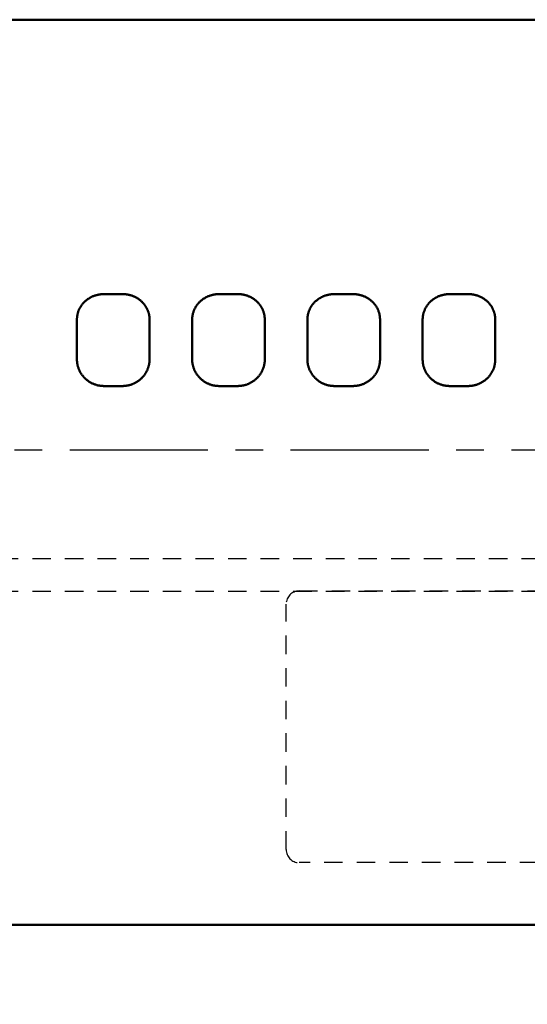
# Model space of a CAD drawing. Units: millimetres. Extents: x 1557 to 2746, y 477 to 1318.
# Drawn here: x 1792 to 1816, y 1069 to 1115 of the extents above; entities that cross this region are included whole.
import ezdxf

# ---------------------------------------------------------------- set-up
doc = ezdxf.new("R2010")
doc.units = ezdxf.units.MM
doc.header["$PDMODE"] = 35
doc.linetypes.add('CENTERX2', pattern=[101.6, 63.5, -12.7, 12.7, -12.7])
doc.linetypes.add('DASHED', pattern=[0.3, 0.17, -0.13])
doc.layers.add('对称线', color=6, linetype='CENTERX2')
doc.layers.add('辅助线', color=7, linetype='DASHED')
doc.layers.add('标注', color=4, linetype='Continuous', lineweight=18)
doc.layers.add('飞机外形', color=7, linetype='Continuous', lineweight=50)
doc.dimstyles.new('ISO-25', dxfattribs={"dimtxt": 2.5, "dimasz": 2.5, "dimexe": 1.25, "dimexo": 0.625, "dimtad": 1, "dimlfac": 100, "dimtxsty": 'Standard', "dimcen": 2.5, "dimadec": 0, "dimazin": 0, "dimtfac": 1, "dimtmove": 0, "dimatfit": 3, "dimfxl": 1, "dimarcsym": 0})

# ---------------------------------------------------------------- blocks, each defined once
blk = doc.blocks.new('*D53')
at = {"layer": 'Defpoints', "color": 0, "transparency": 16777216}
for p in [(2107.402, 1095.792), (1988.61, 1063.109), (1683.037, 1055.036), (2591.234, 1055.036), (1918.459, 1050.431)]:
    blk.add_point(p, dxfattribs=at)
at = {"layer": '标注', "color": 0, "lineweight": -2, "transparency": 16777216}
blk.add_line((1989.185, 1052.537), (1988.559, 1039.635), dxfattribs=at)
for start, end in [(2.776, 10.724), (357.224, 0)]:
    blk.add_arc((1937.641, 1055.036), 51.604, start, end, dxfattribs=at)
at = {"layer": '标注', "color": 0, "transparency": 16777216}
for points in [[(1987.937, 1064.551), (1988.751, 1064.726), (1987.819, 1067.083)], [(1989.601, 1057.546), (1988.768, 1057.525), (1989.245, 1055.036)]]:
    blk.add_solid(points, dxfattribs=at)
at = {"layer": '标注', "color": 0, "transparency": 16777216, "insert": (1990.953, 1045.985), "char_height": 2.5, "attachment_point": 5, "rotation": 267.224}
blk.add_mtext('13,50°', dxfattribs=at)

msp = doc.modelspace()

# ---------------------------------------------------------------- linework, layer by layer
at = {"layer": '对称线', "color": 6, "ltscale": 0.1}
msp.add_line((1683.03706, 1094.86625), (2128.93019, 1094.86625), dxfattribs=at)
at = {"layer": '辅助线', "color": 7, "linetype": 'DASHED', "ltscale": 5}
for p, q in [((1740.57931, 1089.86625), (2055.38804, 1089.86625)), ((1740.57931, 1088.36625), (2055.38766, 1088.36625))]:
    msp.add_line(p, q, dxfattribs=at)
msp.add_lwpolyline([(1805.34965, 1088.37623), (1822.34965, 1088.37623, -0.41421356), (1822.94965, 1087.77623), (1822.94965, 1076.47623, -0.41421356), (1822.34965, 1075.87623), (1805.34965, 1075.87623, -0.41421356), (1804.74965, 1076.47623), (1804.74965, 1087.77623, -0.41421356)], format="xyb", close=True, dxfattribs=at)
at = {"layer": '飞机外形', "color": 7}
for p, q in [((1874.32931, 1114.66625), (1794.73931, 1114.66625)), ((1796.3793, 1102.03924), (1797.2193, 1102.03924)), ((1801.6793, 1102.03924), (1802.5193, 1102.03924)), ((1806.9793, 1102.03924), (1807.8193, 1102.03924)), ((1812.2793, 1102.03924), (1813.1193, 1102.03924)), ((1795.1293, 1099.03239), (1795.1293, 1100.86617)), ((1798.4693, 1100.86617), (1798.4693, 1099.03239)), ((1800.4293, 1099.03239), (1800.4293, 1100.86617)), ((1803.7693, 1100.86617), (1803.7693, 1099.03239)), ((1805.7293, 1099.03239), (1805.7293, 1100.86617)), ((1809.0693, 1100.86617), (1809.0693, 1099.03239)), ((1811.0293, 1099.03239), (1811.0293, 1100.86617)), ((1814.3693, 1100.86617), (1814.3693, 1099.03239)), ((1797.2193, 1097.80849), (1796.3793, 1097.80849)), ((1802.5193, 1097.80849), (1801.6793, 1097.80849)), ((1807.8193, 1097.80849), (1806.9793, 1097.80849)), ((1813.1193, 1097.80849), (1812.2793, 1097.80849)), ((1794.73931, 1073.00625), (1799.76931, 1073.00625)), ((1794.73931, 1073.00625), (1799.76931, 1073.00625)), ((1847.13505, 1073.00625), (1799.76931, 1073.00625))]:
    msp.add_line(p, q, dxfattribs=at)
for points in [[(1792.07061, 1114.65461), (1792.63244, 1114.65906), (1792.98313, 1114.66129), (1793.33382, 1114.66309), (1793.68542, 1114.66448), (1794.03702, 1114.66547), (1794.73931, 1114.66625)], [(1796.3793, 1102.03924), (1796.34816, 1102.03888), (1796.31704, 1102.03781), (1796.28595, 1102.03602), (1796.25492, 1102.03351), (1796.22396, 1102.03028), (1796.19309, 1102.02634), (1796.16233, 1102.02169), (1796.1317, 1102.01633), (1796.10121, 1102.01027), (1796.07089, 1102.00349), (1796.04075, 1101.99602), (1796.01081, 1101.98784), (1795.98109, 1101.97897), (1795.9516, 1101.96941), (1795.92237, 1101.95916), (1795.89342, 1101.94823), (1795.86475, 1101.93663), (1795.83531, 1101.92386), (1795.82072, 1101.91721), (1795.80621, 1101.91038), (1795.78703, 1101.901), (1795.76801, 1101.8913), (1795.74917, 1101.88129), (1795.7268, 1101.86887), (1795.70471, 1101.85601), (1795.6829, 1101.84272), (1795.66138, 1101.82899), (1795.64017, 1101.81484), (1795.61697, 1101.79862), (1795.59416, 1101.78189), (1795.57178, 1101.76465), (1795.54981, 1101.74691), (1795.52828, 1101.72869), (1795.5072, 1101.70999), (1795.48658, 1101.69081), (1795.46645, 1101.67118), (1795.44679, 1101.65109), (1795.427, 1101.62986), (1795.40775, 1101.60817), (1795.38906, 1101.58603), (1795.37094, 1101.56345), (1795.3534, 1101.54045), (1795.33645, 1101.51703), (1795.32011, 1101.49322), (1795.30438, 1101.46902), (1795.28927, 1101.44446), (1795.27479, 1101.41953), (1795.26096, 1101.39426), (1795.24778, 1101.36867), (1795.23526, 1101.34276), (1795.22341, 1101.31656), (1795.21223, 1101.29007), (1795.20174, 1101.26332), (1795.19193, 1101.23631), (1795.18273, 1101.20879), (1795.17424, 1101.18105), (1795.16648, 1101.15309), (1795.15944, 1101.12496), (1795.15313, 1101.09665), (1795.14756, 1101.06818), (1795.14272, 1101.03959), (1795.13862, 1101.01087), (1795.13527, 1100.98206), (1795.13266, 1100.95316), (1795.13079, 1100.9242), (1795.12967, 1100.8952), (1795.1293, 1100.86617)], [(1798.4693, 1100.86617), (1798.46892, 1100.89541), (1798.46779, 1100.92462), (1798.46589, 1100.95379), (1798.46325, 1100.9829), (1798.45984, 1101.01192), (1798.45568, 1101.04084), (1798.45077, 1101.06964), (1798.44512, 1101.0983), (1798.43872, 1101.1268), (1798.43158, 1101.15514), (1798.4237, 1101.18328), (1798.4151, 1101.21121), (1798.40576, 1101.23891), (1798.39571, 1101.26637), (1798.38494, 1101.29357), (1798.37346, 1101.32049), (1798.36121, 1101.34728), (1798.34826, 1101.37377), (1798.33462, 1101.39992), (1798.32029, 1101.42572), (1798.30529, 1101.45117), (1798.28963, 1101.47623), (1798.27332, 1101.5009), (1798.25637, 1101.52516), (1798.23879, 1101.54899), (1798.22059, 1101.57239), (1798.20179, 1101.59534), (1798.18239, 1101.61783), (1798.16241, 1101.63984), (1798.14187, 1101.66136), (1798.12078, 1101.68238), (1798.09915, 1101.70288), (1798.07648, 1101.72331), (1798.05327, 1101.74319), (1798.02955, 1101.76249), (1798.00533, 1101.78121), (1797.98062, 1101.79934), (1797.95545, 1101.81686), (1797.92982, 1101.83378), (1797.90376, 1101.85007), (1797.87728, 1101.86574), (1797.8504, 1101.88076), (1797.82314, 1101.89514), (1797.79552, 1101.90888), (1797.76755, 1101.92195), (1797.73925, 1101.93435), (1797.71063, 1101.94609), (1797.68173, 1101.95715), (1797.65218, 1101.96765), (1797.62236, 1101.97745), (1797.5923, 1101.98654), (1797.56202, 1101.99492), (1797.53152, 1102.00259), (1797.50084, 1102.00953), (1797.46998, 1102.01575), (1797.43898, 1102.02125), (1797.40784, 1102.02602), (1797.37659, 1102.03006), (1797.34524, 1102.03336), (1797.31382, 1102.03594), (1797.28235, 1102.03777), (1797.25083, 1102.03888), (1797.2193, 1102.03924)], [(1801.6793, 1102.03924), (1801.64816, 1102.03888), (1801.61704, 1102.03781), (1801.58595, 1102.03602), (1801.55492, 1102.03351), (1801.52396, 1102.03028), (1801.49309, 1102.02634), (1801.46233, 1102.02169), (1801.4317, 1102.01633), (1801.40121, 1102.01027), (1801.37089, 1102.00349), (1801.34075, 1101.99602), (1801.31081, 1101.98784), (1801.28109, 1101.97897), (1801.2516, 1101.96941), (1801.22237, 1101.95916), (1801.19342, 1101.94823), (1801.16475, 1101.93663), (1801.13531, 1101.92386), (1801.12072, 1101.91721), (1801.10621, 1101.91038), (1801.08703, 1101.901), (1801.06801, 1101.8913), (1801.04917, 1101.88129), (1801.0268, 1101.86887), (1801.00471, 1101.85601), (1800.9829, 1101.84272), (1800.96138, 1101.82899), (1800.94017, 1101.81484), (1800.91697, 1101.79862), (1800.89416, 1101.78189), (1800.87178, 1101.76465), (1800.84981, 1101.74691), (1800.82828, 1101.72869), (1800.8072, 1101.70999), (1800.78658, 1101.69081), (1800.76645, 1101.67118), (1800.74679, 1101.65109), (1800.727, 1101.62986), (1800.70775, 1101.60817), (1800.68906, 1101.58603), (1800.67094, 1101.56345), (1800.6534, 1101.54045), (1800.63645, 1101.51703), (1800.62011, 1101.49322), (1800.60438, 1101.46902), (1800.58927, 1101.44446), (1800.57479, 1101.41953), (1800.56096, 1101.39426), (1800.54778, 1101.36867), (1800.53526, 1101.34276), (1800.52341, 1101.31656), (1800.51223, 1101.29007), (1800.50174, 1101.26332), (1800.49193, 1101.23631), (1800.48273, 1101.20879), (1800.47424, 1101.18105), (1800.46648, 1101.15309), (1800.45944, 1101.12496), (1800.45313, 1101.09665), (1800.44756, 1101.06818), (1800.44272, 1101.03959), (1800.43862, 1101.01087), (1800.43527, 1100.98206), (1800.43266, 1100.95316), (1800.43079, 1100.9242), (1800.42967, 1100.8952), (1800.4293, 1100.86617)], [(1803.7693, 1100.86617), (1803.76892, 1100.89541), (1803.76779, 1100.92462), (1803.76589, 1100.95379), (1803.76325, 1100.9829), (1803.75984, 1101.01192), (1803.75568, 1101.04084), (1803.75077, 1101.06964), (1803.74512, 1101.0983), (1803.73872, 1101.1268), (1803.73158, 1101.15514), (1803.7237, 1101.18328), (1803.7151, 1101.21121), (1803.70576, 1101.23891), (1803.69571, 1101.26637), (1803.68494, 1101.29357), (1803.67346, 1101.32049), (1803.66121, 1101.34728), (1803.64826, 1101.37377), (1803.63462, 1101.39992), (1803.62029, 1101.42572), (1803.60529, 1101.45117), (1803.58963, 1101.47623), (1803.57332, 1101.5009), (1803.55637, 1101.52516), (1803.53879, 1101.54899), (1803.52059, 1101.57239), (1803.50179, 1101.59534), (1803.48239, 1101.61783), (1803.46241, 1101.63984), (1803.44187, 1101.66136), (1803.42078, 1101.68238), (1803.39915, 1101.70288), (1803.37648, 1101.72331), (1803.35327, 1101.74319), (1803.32955, 1101.76249), (1803.30533, 1101.78121), (1803.28062, 1101.79934), (1803.25545, 1101.81686), (1803.22982, 1101.83378), (1803.20376, 1101.85007), (1803.17728, 1101.86574), (1803.1504, 1101.88076), (1803.12314, 1101.89514), (1803.09552, 1101.90888), (1803.06755, 1101.92195), (1803.03925, 1101.93435), (1803.01063, 1101.94609), (1802.98173, 1101.95715), (1802.95218, 1101.96765), (1802.92236, 1101.97745), (1802.8923, 1101.98654), (1802.86202, 1101.99492), (1802.83152, 1102.00259), (1802.80084, 1102.00953), (1802.76998, 1102.01575), (1802.73898, 1102.02125), (1802.70784, 1102.02602), (1802.67659, 1102.03006), (1802.64524, 1102.03336), (1802.61382, 1102.03594), (1802.58235, 1102.03777), (1802.55083, 1102.03888), (1802.5193, 1102.03924)], [(1806.9793, 1102.03924), (1806.94816, 1102.03888), (1806.91704, 1102.03781), (1806.88595, 1102.03602), (1806.85492, 1102.03351), (1806.82396, 1102.03028), (1806.79309, 1102.02634), (1806.76233, 1102.02169), (1806.7317, 1102.01633), (1806.70121, 1102.01027), (1806.67089, 1102.00349), (1806.64075, 1101.99602), (1806.61081, 1101.98784), (1806.58109, 1101.97897), (1806.5516, 1101.96941), (1806.52237, 1101.95916), (1806.49342, 1101.94823), (1806.46475, 1101.93663), (1806.43531, 1101.92386), (1806.42072, 1101.91721), (1806.40621, 1101.91038), (1806.38703, 1101.901), (1806.36801, 1101.8913), (1806.34917, 1101.88129), (1806.3268, 1101.86887), (1806.30471, 1101.85601), (1806.2829, 1101.84272), (1806.26138, 1101.82899), (1806.24017, 1101.81484), (1806.21697, 1101.79862), (1806.19416, 1101.78189), (1806.17178, 1101.76465), (1806.14981, 1101.74691), (1806.12828, 1101.72869), (1806.1072, 1101.70999), (1806.08658, 1101.69081), (1806.06645, 1101.67118), (1806.04679, 1101.65109), (1806.027, 1101.62986), (1806.00775, 1101.60817), (1805.98906, 1101.58603), (1805.97094, 1101.56345), (1805.9534, 1101.54045), (1805.93645, 1101.51703), (1805.92011, 1101.49322), (1805.90438, 1101.46902), (1805.88927, 1101.44446), (1805.87479, 1101.41953), (1805.86096, 1101.39426), (1805.84778, 1101.36867), (1805.83526, 1101.34276), (1805.82341, 1101.31656), (1805.81223, 1101.29007), (1805.80174, 1101.26332), (1805.79193, 1101.23631), (1805.78273, 1101.20879), (1805.77424, 1101.18105), (1805.76648, 1101.15309), (1805.75944, 1101.12496), (1805.75313, 1101.09665), (1805.74756, 1101.06818), (1805.74272, 1101.03959), (1805.73862, 1101.01087), (1805.73527, 1100.98206), (1805.73266, 1100.95316), (1805.73079, 1100.9242), (1805.72967, 1100.8952), (1805.7293, 1100.86617)], [(1809.0693, 1100.86617), (1809.06892, 1100.89541), (1809.06779, 1100.92462), (1809.06589, 1100.95379), (1809.06325, 1100.9829), (1809.05984, 1101.01192), (1809.05568, 1101.04084), (1809.05077, 1101.06964), (1809.04512, 1101.0983), (1809.03872, 1101.1268), (1809.03158, 1101.15514), (1809.0237, 1101.18328), (1809.0151, 1101.21121), (1809.00576, 1101.23891), (1808.99571, 1101.26637), (1808.98494, 1101.29357), (1808.97346, 1101.32049), (1808.96121, 1101.34728), (1808.94826, 1101.37377), (1808.93462, 1101.39992), (1808.92029, 1101.42572), (1808.90529, 1101.45117), (1808.88963, 1101.47623), (1808.87332, 1101.5009), (1808.85637, 1101.52516), (1808.83879, 1101.54899), (1808.82059, 1101.57239), (1808.80179, 1101.59534), (1808.78239, 1101.61783), (1808.76241, 1101.63984), (1808.74187, 1101.66136), (1808.72078, 1101.68238), (1808.69915, 1101.70288), (1808.67648, 1101.72331), (1808.65327, 1101.74319), (1808.62955, 1101.76249), (1808.60533, 1101.78121), (1808.58062, 1101.79934), (1808.55545, 1101.81686), (1808.52982, 1101.83378), (1808.50376, 1101.85007), (1808.47728, 1101.86574), (1808.4504, 1101.88076), (1808.42314, 1101.89514), (1808.39552, 1101.90888), (1808.36755, 1101.92195), (1808.33925, 1101.93435), (1808.31063, 1101.94609), (1808.28173, 1101.95715), (1808.25218, 1101.96765), (1808.22236, 1101.97745), (1808.1923, 1101.98654), (1808.16202, 1101.99492), (1808.13152, 1102.00259), (1808.10084, 1102.00953), (1808.06998, 1102.01575), (1808.03898, 1102.02125), (1808.00784, 1102.02602), (1807.97659, 1102.03006), (1807.94524, 1102.03336), (1807.91382, 1102.03594), (1807.88235, 1102.03777), (1807.85083, 1102.03888), (1807.8193, 1102.03924)], [(1812.2793, 1102.03924), (1812.24816, 1102.03888), (1812.21704, 1102.03781), (1812.18595, 1102.03602), (1812.15492, 1102.03351), (1812.12396, 1102.03028), (1812.09309, 1102.02634), (1812.06233, 1102.02169), (1812.0317, 1102.01633), (1812.00121, 1102.01027), (1811.97089, 1102.00349), (1811.94075, 1101.99602), (1811.91081, 1101.98784), (1811.88109, 1101.97897), (1811.8516, 1101.96941), (1811.82237, 1101.95916), (1811.79342, 1101.94823), (1811.76475, 1101.93663), (1811.73531, 1101.92386), (1811.72072, 1101.91721), (1811.70621, 1101.91038), (1811.68703, 1101.901), (1811.66801, 1101.8913), (1811.64917, 1101.88129), (1811.6268, 1101.86887), (1811.60471, 1101.85601), (1811.5829, 1101.84272), (1811.56138, 1101.82899), (1811.54017, 1101.81484), (1811.51697, 1101.79862), (1811.49416, 1101.78189), (1811.47178, 1101.76465), (1811.44981, 1101.74691), (1811.42828, 1101.72869), (1811.4072, 1101.70999), (1811.38658, 1101.69081), (1811.36645, 1101.67118), (1811.34679, 1101.65109), (1811.327, 1101.62986), (1811.30775, 1101.60817), (1811.28906, 1101.58603), (1811.27094, 1101.56345), (1811.2534, 1101.54045), (1811.23645, 1101.51703), (1811.22011, 1101.49322), (1811.20438, 1101.46902), (1811.18927, 1101.44446), (1811.17479, 1101.41953), (1811.16096, 1101.39426), (1811.14778, 1101.36867), (1811.13526, 1101.34276), (1811.12341, 1101.31656), (1811.11223, 1101.29007), (1811.10174, 1101.26332), (1811.09193, 1101.23631), (1811.08273, 1101.20879), (1811.07424, 1101.18105), (1811.06648, 1101.15309), (1811.05944, 1101.12496), (1811.05313, 1101.09665), (1811.04756, 1101.06818), (1811.04272, 1101.03959), (1811.03862, 1101.01087), (1811.03527, 1100.98206), (1811.03266, 1100.95316), (1811.03079, 1100.9242), (1811.02967, 1100.8952), (1811.0293, 1100.86617)], [(1814.3693, 1100.86617), (1814.36892, 1100.89541), (1814.36779, 1100.92462), (1814.36589, 1100.95379), (1814.36325, 1100.9829), (1814.35984, 1101.01192), (1814.35568, 1101.04084), (1814.35077, 1101.06964), (1814.34512, 1101.0983), (1814.33872, 1101.1268), (1814.33158, 1101.15514), (1814.3237, 1101.18328), (1814.3151, 1101.21121), (1814.30576, 1101.23891), (1814.29571, 1101.26637), (1814.28494, 1101.29357), (1814.27346, 1101.32049), (1814.26121, 1101.34728), (1814.24826, 1101.37377), (1814.23462, 1101.39992), (1814.22029, 1101.42572), (1814.20529, 1101.45117), (1814.18963, 1101.47623), (1814.17332, 1101.5009), (1814.15637, 1101.52516), (1814.13879, 1101.54899), (1814.12059, 1101.57239), (1814.10179, 1101.59534), (1814.08239, 1101.61783), (1814.06241, 1101.63984), (1814.04187, 1101.66136), (1814.02078, 1101.68238), (1813.99915, 1101.70288), (1813.97648, 1101.72331), (1813.95327, 1101.74319), (1813.92955, 1101.76249), (1813.90533, 1101.78121), (1813.88062, 1101.79934), (1813.85545, 1101.81686), (1813.82982, 1101.83378), (1813.80376, 1101.85007), (1813.77728, 1101.86574), (1813.7504, 1101.88076), (1813.72314, 1101.89514), (1813.69552, 1101.90888), (1813.66755, 1101.92195), (1813.63925, 1101.93435), (1813.61063, 1101.94609), (1813.58173, 1101.95715), (1813.55218, 1101.96765), (1813.52236, 1101.97745), (1813.4923, 1101.98654), (1813.46202, 1101.99492), (1813.43152, 1102.00259), (1813.40084, 1102.00953), (1813.36998, 1102.01575), (1813.33898, 1102.02125), (1813.30784, 1102.02602), (1813.27659, 1102.03006), (1813.24524, 1102.03336), (1813.21382, 1102.03594), (1813.18235, 1102.03777), (1813.15083, 1102.03888), (1813.1193, 1102.03924)], [(1795.1293, 1099.03239), (1795.12969, 1099.00195), (1795.13086, 1098.97153), (1795.1328, 1098.94113), (1795.13552, 1098.91079), (1795.13902, 1098.88052), (1795.14328, 1098.85034), (1795.14832, 1098.82026), (1795.15412, 1098.79031), (1795.16069, 1098.76051), (1795.16801, 1098.73087), (1795.17609, 1098.70142), (1795.18491, 1098.67217), (1795.19448, 1098.64315), (1795.20478, 1098.61436), (1795.21581, 1098.58584), (1795.22756, 1098.55759), (1795.24003, 1098.52964), (1795.25312, 1098.50216), (1795.26691, 1098.475), (1795.28137, 1098.44819), (1795.29651, 1098.42174), (1795.3123, 1098.39567), (1795.32875, 1098.36998), (1795.34584, 1098.34471), (1795.36356, 1098.31986), (1795.3819, 1098.29545), (1795.40084, 1098.2715), (1795.42038, 1098.24801), (1795.44051, 1098.22501), (1795.46119, 1098.2025), (1795.48244, 1098.18051), (1795.50423, 1098.15904), (1795.52655, 1098.13811), (1795.54953, 1098.1176), (1795.57303, 1098.09766), (1795.59701, 1098.07831), (1795.62147, 1098.05954), (1795.64639, 1098.04138), (1795.67176, 1098.02384), (1795.69756, 1098.00693), (1795.72377, 1097.99065), (1795.75038, 1097.97502), (1795.77737, 1097.96004), (1795.80472, 1097.94573), (1795.83243, 1097.93208), (1795.86046, 1097.91912), (1795.8888, 1097.90685), (1795.91744, 1097.89528), (1795.94636, 1097.8844), (1795.97614, 1097.87403), (1796.00618, 1097.8644), (1796.03645, 1097.85552), (1796.06693, 1097.8474), (1796.09762, 1097.84003), (1796.12847, 1097.83343), (1796.15948, 1097.8276), (1796.19063, 1097.82254), (1796.2219, 1097.81825), (1796.25326, 1097.81474), (1796.2847, 1097.812), (1796.3162, 1097.81005), (1796.34774, 1097.80888), (1796.3793, 1097.80849)], [(1797.2193, 1097.80849), (1797.24963, 1097.80885), (1797.27994, 1097.80993), (1797.31022, 1097.81174), (1797.34045, 1097.81426), (1797.3706, 1097.81751), (1797.40068, 1097.82147), (1797.43064, 1097.82615), (1797.46049, 1097.83154), (1797.4902, 1097.83764), (1797.51975, 1097.84444), (1797.54913, 1097.85195), (1797.57831, 1097.86016), (1797.60729, 1097.86907), (1797.63605, 1097.87866), (1797.66456, 1097.88893), (1797.69282, 1097.89989), (1797.7208, 1097.91152), (1797.74867, 1097.92389), (1797.77622, 1097.93694), (1797.80345, 1097.95064), (1797.83034, 1097.965), (1797.85687, 1097.98), (1797.88302, 1097.99564), (1797.90878, 1098.01191), (1797.93413, 1098.02879), (1797.95905, 1098.04628), (1797.98354, 1098.06437), (1798.00757, 1098.08305), (1798.03114, 1098.1023), (1798.05422, 1098.12212), (1798.0768, 1098.14249), (1798.09887, 1098.1634), (1798.12042, 1098.18484), (1798.14143, 1098.20679), (1798.16188, 1098.22925), (1798.18141, 1098.25177), (1798.20038, 1098.27474), (1798.21879, 1098.29816), (1798.23661, 1098.32201), (1798.25385, 1098.34628), (1798.27049, 1098.37095), (1798.28651, 1098.39601), (1798.30192, 1098.42145), (1798.31669, 1098.44724), (1798.33083, 1098.47337), (1798.34432, 1098.49983), (1798.35716, 1098.5266), (1798.36934, 1098.55367), (1798.38084, 1098.58102), (1798.39167, 1098.60863), (1798.40181, 1098.63648), (1798.41126, 1098.66457), (1798.41978, 1098.6921), (1798.42765, 1098.71981), (1798.43484, 1098.74769), (1798.44137, 1098.77573), (1798.44721, 1098.80391), (1798.45237, 1098.83221), (1798.45686, 1098.86061), (1798.46065, 1098.88911), (1798.46376, 1098.91768), (1798.46618, 1098.94631), (1798.46791, 1098.97498), (1798.46895, 1099.00368), (1798.4693, 1099.03239)], [(1800.4293, 1099.03239), (1800.42969, 1099.00195), (1800.43086, 1098.97153), (1800.4328, 1098.94113), (1800.43552, 1098.91079), (1800.43902, 1098.88052), (1800.44328, 1098.85034), (1800.44832, 1098.82026), (1800.45412, 1098.79031), (1800.46069, 1098.76051), (1800.46801, 1098.73087), (1800.47609, 1098.70142), (1800.48491, 1098.67217), (1800.49448, 1098.64315), (1800.50478, 1098.61436), (1800.51581, 1098.58584), (1800.52756, 1098.55759), (1800.54003, 1098.52964), (1800.55312, 1098.50216), (1800.56691, 1098.475), (1800.58137, 1098.44819), (1800.59651, 1098.42174), (1800.6123, 1098.39567), (1800.62875, 1098.36998), (1800.64584, 1098.34471), (1800.66356, 1098.31986), (1800.6819, 1098.29545), (1800.70084, 1098.2715), (1800.72038, 1098.24801), (1800.74051, 1098.22501), (1800.76119, 1098.2025), (1800.78244, 1098.18051), (1800.80423, 1098.15904), (1800.82655, 1098.13811), (1800.84953, 1098.1176), (1800.87303, 1098.09766), (1800.89701, 1098.07831), (1800.92147, 1098.05954), (1800.94639, 1098.04138), (1800.97176, 1098.02384), (1800.99756, 1098.00693), (1801.02377, 1097.99065), (1801.05038, 1097.97502), (1801.07737, 1097.96004), (1801.10472, 1097.94573), (1801.13243, 1097.93208), (1801.16046, 1097.91912), (1801.1888, 1097.90685), (1801.21744, 1097.89528), (1801.24636, 1097.8844), (1801.27614, 1097.87403), (1801.30618, 1097.8644), (1801.33645, 1097.85552), (1801.36693, 1097.8474), (1801.39762, 1097.84003), (1801.42847, 1097.83343), (1801.45948, 1097.8276), (1801.49063, 1097.82254), (1801.5219, 1097.81825), (1801.55326, 1097.81474), (1801.5847, 1097.812), (1801.6162, 1097.81005), (1801.64774, 1097.80888), (1801.6793, 1097.80849)], [(1802.5193, 1097.80849), (1802.54963, 1097.80885), (1802.57994, 1097.80993), (1802.61022, 1097.81174), (1802.64045, 1097.81426), (1802.6706, 1097.81751), (1802.70068, 1097.82147), (1802.73064, 1097.82615), (1802.76049, 1097.83154), (1802.7902, 1097.83764), (1802.81975, 1097.84444), (1802.84913, 1097.85195), (1802.87831, 1097.86016), (1802.90729, 1097.86907), (1802.93605, 1097.87866), (1802.96456, 1097.88893), (1802.99282, 1097.89989), (1803.0208, 1097.91152), (1803.04867, 1097.92389), (1803.07622, 1097.93694), (1803.10345, 1097.95064), (1803.13034, 1097.965), (1803.15687, 1097.98), (1803.18302, 1097.99564), (1803.20878, 1098.01191), (1803.23413, 1098.02879), (1803.25905, 1098.04628), (1803.28354, 1098.06437), (1803.30757, 1098.08305), (1803.33114, 1098.1023), (1803.35422, 1098.12212), (1803.3768, 1098.14249), (1803.39887, 1098.1634), (1803.42042, 1098.18484), (1803.44143, 1098.20679), (1803.46188, 1098.22925), (1803.48141, 1098.25177), (1803.50038, 1098.27474), (1803.51879, 1098.29816), (1803.53661, 1098.32201), (1803.55385, 1098.34628), (1803.57049, 1098.37095), (1803.58651, 1098.39601), (1803.60192, 1098.42145), (1803.61669, 1098.44724), (1803.63083, 1098.47337), (1803.64432, 1098.49983), (1803.65716, 1098.5266), (1803.66934, 1098.55367), (1803.68084, 1098.58102), (1803.69167, 1098.60863), (1803.70181, 1098.63648), (1803.71126, 1098.66457), (1803.71978, 1098.6921), (1803.72765, 1098.71981), (1803.73484, 1098.74769), (1803.74137, 1098.77573), (1803.74721, 1098.80391), (1803.75237, 1098.83221), (1803.75686, 1098.86061), (1803.76065, 1098.88911), (1803.76376, 1098.91768), (1803.76618, 1098.94631), (1803.76791, 1098.97498), (1803.76895, 1099.00368), (1803.7693, 1099.03239)], [(1805.7293, 1099.03239), (1805.72969, 1099.00195), (1805.73086, 1098.97153), (1805.7328, 1098.94113), (1805.73552, 1098.91079), (1805.73902, 1098.88052), (1805.74328, 1098.85034), (1805.74832, 1098.82026), (1805.75412, 1098.79031), (1805.76069, 1098.76051), (1805.76801, 1098.73087), (1805.77609, 1098.70142), (1805.78491, 1098.67217), (1805.79448, 1098.64315), (1805.80478, 1098.61436), (1805.81581, 1098.58584), (1805.82756, 1098.55759), (1805.84003, 1098.52964), (1805.85312, 1098.50216), (1805.86691, 1098.475), (1805.88137, 1098.44819), (1805.89651, 1098.42174), (1805.9123, 1098.39567), (1805.92875, 1098.36998), (1805.94584, 1098.34471), (1805.96356, 1098.31986), (1805.9819, 1098.29545), (1806.00084, 1098.2715), (1806.02038, 1098.24801), (1806.04051, 1098.22501), (1806.06119, 1098.2025), (1806.08244, 1098.18051), (1806.10423, 1098.15904), (1806.12655, 1098.13811), (1806.14953, 1098.1176), (1806.17303, 1098.09766), (1806.19701, 1098.07831), (1806.22147, 1098.05954), (1806.24639, 1098.04138), (1806.27176, 1098.02384), (1806.29756, 1098.00693), (1806.32377, 1097.99065), (1806.35038, 1097.97502), (1806.37737, 1097.96004), (1806.40472, 1097.94573), (1806.43243, 1097.93208), (1806.46046, 1097.91912), (1806.4888, 1097.90685), (1806.51744, 1097.89528), (1806.54636, 1097.8844), (1806.57614, 1097.87403), (1806.60618, 1097.8644), (1806.63645, 1097.85552), (1806.66693, 1097.8474), (1806.69762, 1097.84003), (1806.72847, 1097.83343), (1806.75948, 1097.8276), (1806.79063, 1097.82254), (1806.8219, 1097.81825), (1806.85326, 1097.81474), (1806.8847, 1097.812), (1806.9162, 1097.81005), (1806.94774, 1097.80888), (1806.9793, 1097.80849)], [(1807.8193, 1097.80849), (1807.84963, 1097.80885), (1807.87994, 1097.80993), (1807.91022, 1097.81174), (1807.94045, 1097.81426), (1807.9706, 1097.81751), (1808.00068, 1097.82147), (1808.03064, 1097.82615), (1808.06049, 1097.83154), (1808.0902, 1097.83764), (1808.11975, 1097.84444), (1808.14913, 1097.85195), (1808.17831, 1097.86016), (1808.20729, 1097.86907), (1808.23605, 1097.87866), (1808.26456, 1097.88893), (1808.29282, 1097.89989), (1808.3208, 1097.91152), (1808.34867, 1097.92389), (1808.37622, 1097.93694), (1808.40345, 1097.95064), (1808.43034, 1097.965), (1808.45687, 1097.98), (1808.48302, 1097.99564), (1808.50878, 1098.01191), (1808.53413, 1098.02879), (1808.55905, 1098.04628), (1808.58354, 1098.06437), (1808.60757, 1098.08305), (1808.63114, 1098.1023), (1808.65422, 1098.12212), (1808.6768, 1098.14249), (1808.69887, 1098.1634), (1808.72042, 1098.18484), (1808.74143, 1098.20679), (1808.76188, 1098.22925), (1808.78141, 1098.25177), (1808.80038, 1098.27474), (1808.81879, 1098.29816), (1808.83661, 1098.32201), (1808.85385, 1098.34628), (1808.87049, 1098.37095), (1808.88651, 1098.39601), (1808.90192, 1098.42145), (1808.91669, 1098.44724), (1808.93083, 1098.47337), (1808.94432, 1098.49983), (1808.95716, 1098.5266), (1808.96934, 1098.55367), (1808.98084, 1098.58102), (1808.99167, 1098.60863), (1809.00181, 1098.63648), (1809.01126, 1098.66457), (1809.01978, 1098.6921), (1809.02765, 1098.71981), (1809.03484, 1098.74769), (1809.04137, 1098.77573), (1809.04721, 1098.80391), (1809.05237, 1098.83221), (1809.05686, 1098.86061), (1809.06065, 1098.88911), (1809.06376, 1098.91768), (1809.06618, 1098.94631), (1809.06791, 1098.97498), (1809.06895, 1099.00368), (1809.0693, 1099.03239)], [(1811.0293, 1099.03239), (1811.02969, 1099.00195), (1811.03086, 1098.97153), (1811.0328, 1098.94113), (1811.03552, 1098.91079), (1811.03902, 1098.88052), (1811.04328, 1098.85034), (1811.04832, 1098.82026), (1811.05412, 1098.79031), (1811.06069, 1098.76051), (1811.06801, 1098.73087), (1811.07609, 1098.70142), (1811.08491, 1098.67217), (1811.09448, 1098.64315), (1811.10478, 1098.61436), (1811.11581, 1098.58584), (1811.12756, 1098.55759), (1811.14003, 1098.52964), (1811.15312, 1098.50216), (1811.16691, 1098.475), (1811.18137, 1098.44819), (1811.19651, 1098.42174), (1811.2123, 1098.39567), (1811.22875, 1098.36998), (1811.24584, 1098.34471), (1811.26356, 1098.31986), (1811.2819, 1098.29545), (1811.30084, 1098.2715), (1811.32038, 1098.24801), (1811.34051, 1098.22501), (1811.36119, 1098.2025), (1811.38244, 1098.18051), (1811.40423, 1098.15904), (1811.42655, 1098.13811), (1811.44953, 1098.1176), (1811.47303, 1098.09766), (1811.49701, 1098.07831), (1811.52147, 1098.05954), (1811.54639, 1098.04138), (1811.57176, 1098.02384), (1811.59756, 1098.00693), (1811.62377, 1097.99065), (1811.65038, 1097.97502), (1811.67737, 1097.96004), (1811.70472, 1097.94573), (1811.73243, 1097.93208), (1811.76046, 1097.91912), (1811.7888, 1097.90685), (1811.81744, 1097.89528), (1811.84636, 1097.8844), (1811.87614, 1097.87403), (1811.90618, 1097.8644), (1811.93645, 1097.85552), (1811.96693, 1097.8474), (1811.99762, 1097.84003), (1812.02847, 1097.83343), (1812.05948, 1097.8276), (1812.09063, 1097.82254), (1812.1219, 1097.81825), (1812.15326, 1097.81474), (1812.1847, 1097.812), (1812.2162, 1097.81005), (1812.24774, 1097.80888), (1812.2793, 1097.80849)], [(1813.1193, 1097.80849), (1813.14963, 1097.80885), (1813.17994, 1097.80993), (1813.21022, 1097.81174), (1813.24045, 1097.81426), (1813.2706, 1097.81751), (1813.30068, 1097.82147), (1813.33064, 1097.82615), (1813.36049, 1097.83154), (1813.3902, 1097.83764), (1813.41975, 1097.84444), (1813.44913, 1097.85195), (1813.47831, 1097.86016), (1813.50729, 1097.86907), (1813.53605, 1097.87866), (1813.56456, 1097.88893), (1813.59282, 1097.89989), (1813.6208, 1097.91152), (1813.64867, 1097.92389), (1813.67622, 1097.93694), (1813.70345, 1097.95064), (1813.73034, 1097.965), (1813.75687, 1097.98), (1813.78302, 1097.99564), (1813.80878, 1098.01191), (1813.83413, 1098.02879), (1813.85905, 1098.04628), (1813.88354, 1098.06437), (1813.90757, 1098.08305), (1813.93114, 1098.1023), (1813.95422, 1098.12212), (1813.9768, 1098.14249), (1813.99887, 1098.1634), (1814.02042, 1098.18484), (1814.04143, 1098.20679), (1814.06188, 1098.22925), (1814.08141, 1098.25177), (1814.10038, 1098.27474), (1814.11879, 1098.29816), (1814.13661, 1098.32201), (1814.15385, 1098.34628), (1814.17049, 1098.37095), (1814.18651, 1098.39601), (1814.20192, 1098.42145), (1814.21669, 1098.44724), (1814.23083, 1098.47337), (1814.24432, 1098.49983), (1814.25716, 1098.5266), (1814.26934, 1098.55367), (1814.28084, 1098.58102), (1814.29167, 1098.60863), (1814.30181, 1098.63648), (1814.31126, 1098.66457), (1814.31978, 1098.6921), (1814.32765, 1098.71981), (1814.33484, 1098.74769), (1814.34137, 1098.77573), (1814.34721, 1098.80391), (1814.35237, 1098.83221), (1814.35686, 1098.86061), (1814.36065, 1098.88911), (1814.36376, 1098.91768), (1814.36618, 1098.94631), (1814.36791, 1098.97498), (1814.36895, 1099.00368), (1814.3693, 1099.03239)]]:
    msp.add_lwpolyline(points, dxfattribs=at)
msp.add_ellipse((1786.59319, 1074.83909), major_axis=(31.27561, -0.47892), ratio=0.05656684, start_param=4.65394472, end_param=4.97675602, dxfattribs=at)

# ---------------------------------------------------------------- dimensions: what is measured, and where the dimension line sits
at = {"layer": '标注'}
dim = msp.add_angular_dim_2l(base=(1988.60995, 1063.10895), line1=((2591.2343, 1055.03625), (1683.03706, 1055.03625)), line2=((1918.45932, 1050.43115), (2107.40153, 1095.79216)), dimstyle='ISO-25', override={"dimadec": 2}, dxfattribs=at)
dim.commit()
dim.dimension.update_dxf_attribs({"geometry": '*D53', "text_midpoint": (1990.95283, 1045.98533)})

doc.saveas('drawing.dxf')
